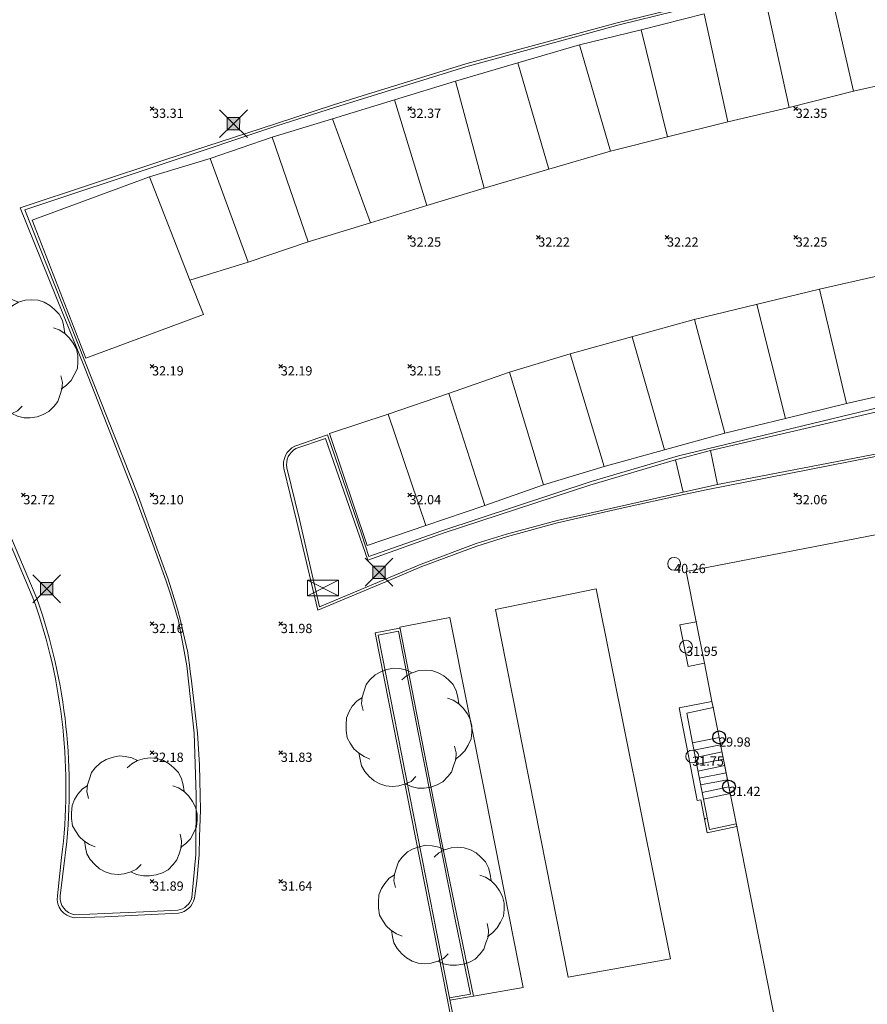
# Model space of a CAD drawing. Units: metres. Extents: x 412276 to 413077, y 1226573 to 1227597.
# Drawn here: x 412811 to 412844, y 1227024 to 1227062 of the extents above; entities that cross this region are included whole.
import ezdxf
from ezdxf.enums import TextEntityAlignment as Align

# ---------------------------------------------------------------- set-up
doc = ezdxf.new("R2010")
doc.units = ezdxf.units.M
doc.header["$LTSCALE"] = 200
doc.header["$MEASUREMENT"] = 0
doc.layers.get('0').update_dxf_attribs({"lineweight": 0})
for name, color, linetype, lineweight in [('2303893-001 - Belægning asfalt - (4410)', 2, 'Continuous', 13), ('2303893-001 - Belægning brosten - (4420)', 2, 'Continuous', 13), ('2303893-001 - Belægning fliser - (4430)', 2, 'Continuous', 0), ('2303893-001 - Belægning grus - (4450)', 2, 'Continuous', 13), ('2303893-001 - Bygning mur - (2001)', 1, 'Continuous', 0), ('2303893-001 - El gadebelysning - (3650)', 1, 'Continuous', 0), ('2303893-001 - Kantsten beton - (1752)', 7, 'Continuous', 0), ('2303893-001 - Kantsten granit - (1758)', 7, 'Continuous', 0), ('2303893-001 - Kotepunkt top mur - (3009)', 5, 'Continuous', 13), ('2303893-001 - Kotepunkt top mur tekst', 5, 'Continuous', 0), ('2303893-001 - Kotepunkt UK bjælke - (3003)', 2, 'Continuous', 13), ('2303893-001 - Kotepunkt UK bjælke Tekst', 2, 'Continuous', 0), ('2303893-001 - Kotepunkter', 92, 'Continuous', 30), ('2303893-001 - Kotepunkter tekst', 92, 'Continuous', 0), ('2303893-001 - Løvtræ stamme d 70cm - (3937)', 94, 'Continuous', 0), ('2303893-001 - Parkering - (1711)', 92, 'Continuous', 0), ('2303893-001 - Støttemur vinge - (2211)', 32, 'Continuous', 0), ('2303893-001 - Teknikskab - (3500)', 7, 'Continuous', 0), ('2303893-001 - Trappe kotepunkt', 96, 'Continuous', 30), ('2303893-001 - Trappe kotepunkt tekst', 96, 'Continuous', 0), ('2303893-001 - Trappe ved hus - (2311)', 32, 'Continuous', 13)]:
    doc.layers.add(name, color=color, linetype=linetype, lineweight=lineweight)
doc.styles.add('Style-arial', font='arial.ttf')
doc.styles.add('Style-Arial Narrow', font='ARIALN.TTF')

# ---------------------------------------------------------------- blocks, each defined once
blk = doc.blocks.new('XELSKA')
at = {"layer": '2303893-001 - Teknikskab - (3500)', "linetype": 'Continuous'}
for p, q in [((0.603000000002794, 0.3049999999348074), (-0.6039999999920838, -0.3050000001676381)), ((-0.6039999999920838, 0.3049999999348074), (0.603000000002794, -0.3050000001676381))]:
    blk.add_line(p, q, dxfattribs=at)
at = {"layer": '2303893-001 - Teknikskab - (3500)', "linetype": 'Continuous', "flags": 128}
blk.add_lwpolyline([(0.603000000002794, 0.3049999999348074), (-0.6039999999920838, 0.3049999999348074), (-0.6039999999920838, -0.3050000001676381), (0.603000000002794, -0.3050000001676381)], close=True, dxfattribs=at)
blk = doc.blocks.new('LOEVTS_6')
at = {"layer": '2303893-001 - Løvtræ stamme d 70cm - (3937)', "linetype": 'Continuous', "flags": 128}
for points in [[(-1.766300000017509, 0.7021000001113862), (-1.82750000001397, 0.9639000000897795), (-1.807099999976344, 1.223999999929219), (-1.727200000023004, 1.465400000102818), (-1.647300000011455, 1.706800000043586), (-1.506200000003446, 1.887000000104308), (-1.305600000021514, 2.087599999969825), (-1.084600000001956, 2.208300000056624), (-0.8432000000029802, 2.288200000068173), (-0.5830999999889173, 2.349399999948218), (-0.3416999999899417, 2.328999999910593), (-0.0799000000115484, 2.26949999993667), (0.1411000000080094, 2.169199999887496)], [(-0.2617999999783933, 1.887000000104308), (-0.0799000000115484, 2.048500000033528), (0.1411000000080094, 2.169199999887496), (0.4012000000220723, 2.249099999899045), (0.6426000000210479, 2.26949999993667), (0.9026999999769032, 2.249099999899045), (1.144099999975879, 2.169199999887496), (1.365099999995437, 2.048500000033528), (1.545299999997951, 1.887000000104308), (1.727200000023004, 1.706800000043586), (1.847899999993388, 1.465400000102818), (1.907400000025518, 1.223999999929219), (1.948199999984354, 0.9639000000897795)], [(-1.506200000003446, -1.184899999992922), (-1.727200000023004, -1.084599999943748), (-1.948199999984354, -0.9435000000521541), (-2.128399999986868, -0.7837000000290573), (-2.269499999994878, -0.5626999998930842), (-2.390200000023469, -0.3621000000275671), (-2.429300000017975, -0.0799000000115484), (-2.429300000017975, 0.1410999998915941), (-2.408899999980349, 0.4216000000014901), (-2.308599999989383, 0.662999999942258), (-2.187900000018999, 0.8636000000406057), (-2.007700000016484, 1.064199999906123), (-1.807099999976344, 1.205300000030547)], [(1.506200000003446, 1.184899999992922), (1.727200000023004, 1.104999999981374), (1.948199999984354, 0.9639000000897795), (2.128399999986868, 0.7837000000290573), (2.269499999994878, 0.5830999999307096), (2.390200000023469, 0.3621000000275671), (2.449699999997392, 0.1003000000491738), (2.449699999997392, -0.1410999998915941), (2.429300000017975, -0.4011999999638647), (2.308599999989383, -0.6425999999046326), (2.187900000018999, -0.8636000000406057), (2.007700000016484, -1.043800000101328), (1.807099999976344, -1.205300000030547)], [(1.786699999996927, -0.6833999999798834), (1.847899999993388, -0.9435000000521541), (1.82750000001397, -1.205300000030547), (1.747600000002421, -1.445000000065193), (1.666000000026543, -1.68640000000596), (1.526599999982864, -1.866600000066683), (1.326000000000931, -2.068900000071153), (1.104999999981374, -2.187900000018999), (0.863599999982398, -2.26949999993667), (0.6018000000040047, -2.308600000105798), (0.3621000000275671, -2.308600000105798), (0.1002999999909662, -2.249099999899045), (-0.1206999999703839, -2.148800000082701)], [(0.2804999999934807, -1.866600000066683), (0.1002999999909662, -2.048500000033528), (-0.1206999999703839, -2.148800000082701), (-0.3807999999844469, -2.22870000009425), (-0.6221999999834225, -2.249099999899045), (-0.8840000000200234, -2.22870000009425), (-1.123699999996461, -2.148800000082701), (-1.344700000016019, -2.028099999995902), (-1.526599999982864, -1.866600000066683), (-1.706799999985378, -1.665999999968335), (-1.82750000001397, -1.445000000065193), (-1.886999999987893, -1.205300000030547), (-1.927800000004936, -0.9435000000521541)]]:
    blk.add_lwpolyline(points, dxfattribs=at)
blk = doc.blocks.new('EL4848')
at = {"color": 32, "linetype": 'Continuous', "lineweight": 13, "flags": 128}
for points in [[(0.54, 0.54), (0, 0), (-0.54, -0.541)], [(-0.539, 0.54), (0, 0), (0.542, -0.541)]]:
    blk.add_lwpolyline(points, dxfattribs=at)
blk.add_lwpolyline([(-0.24, -0.24), (0.241, -0.24), (0.24, 0.239), (-0.239, 0.24)], close=True, dxfattribs=at)
blk.add_lwpolyline([(-0.24, -0.24), (0.241, -0.24), (0.24, 0.239), (-0.239, 0.24)], close=True, dxfattribs=at)
at = {"color": 32, "linetype": 'Continuous', "lineweight": 13}
blk.add_solid([(-0.24, -0.24), (0.241, -0.24), (-0.239, 0.24), (0.24, 0.239)], dxfattribs=at)

msp = doc.modelspace()

# ---------------------------------------------------------------- linework, layer by layer
at = {"layer": '2303893-001 - Belægning asfalt - (4410)', "linetype": 'Continuous'}
for p, q in [((412842.5867081461, 1227063.861592896, 32.42257552899508), (412834.0203824308, 1227061.740054198, 32.40590112232425)), ((412834.0203824308, 1227061.740054198, 32.40590112232425), (412828.0591829534, 1227060.105611338, 32.39105053146259)), ((412828.0591829534, 1227060.105611338, 32.39105053146259), (412822.9535844516, 1227058.534261702, 32.38008002015606)), ((412822.9535844516, 1227058.534261702, 32.38008002015606), (412820.7167764566, 1227057.820351966, 32.38454196247287)), ((412820.7167764566, 1227057.820351966, 32.38454196247287), (412816.4237403108, 1227056.385060833, 32.37173033907313)), ((412816.4237403108, 1227056.385060833, 32.37173033907313), (412810.9378689343, 1227054.560179056, 32.38333025041652)), ((412810.9378689343, 1227054.560179056, 32.38333025041652), (412815.3181390471, 1227043.493668715, 32.08770779367711)), ((412811.2870000001, 1227039.405, 32.583), (412806.4920000001, 1227050.723, 33.338)), ((412836.3196927847, 1227045.014898532, 32.03969581845238), (412844.4717405131, 1227046.979131406, 32.14307146193428)), ((412821.422504523, 1227045.388738555, 32.11106846437573), (412822.6894863002, 1227045.829809556, 32.12997511134142)), ((412822.6894863002, 1227045.829809556, 32.12997511134142), (412824.0164634196, 1227041.941696492, 32.08050521964589)), ((412832.932949643, 1227044.009460184, 31.99111546925977), (412836.3196927847, 1227045.014898532, 32.03969581845238)), ((412845.2216826224, 1227045.229693617, 32.14700090003189), (412837.4544397246, 1227043.702059594, 31.99195541271866)), ((412821.4843532961, 1227042.500526159, 32.06631289328233), (412820.9941990288, 1227044.517595521, 32.08568834130526)), ((412827.131540814, 1227042.097518921, 32.01187125398596), (412832.932949643, 1227044.009460184, 31.99111546925977)), ((412815.3181390471, 1227043.493668715, 32.08770779367711), (412816.0134867505, 1227041.573312294, 32.04459866284014)), ((412836.5334357084, 1227043.511013452, 31.97739002171404), (412834.0484971819, 1227042.970465428, 31.91274227891157)), ((412837.4544397246, 1227043.702059594, 31.99195541271866), (412836.5334357084, 1227043.511013452, 31.97739002171404)), ((412834.0484971819, 1227042.970465428, 31.91274227891157), (412831.6155381558, 1227042.411547765, 31.91112014246993)), ((412822.3177318595, 1227039.021626395, 31.97271629730017), (412821.4843532961, 1227042.500526159, 32.06631289328233)), ((412831.6155381558, 1227042.411547765, 31.91112014246993), (412829.6762656459, 1227041.882119798, 31.90301102784865)), ((412824.2882762707, 1227041.106594429, 32.07855410270133), (412827.131540814, 1227042.097518921, 32.01187125398596)), ((412816.0134867505, 1227041.573312294, 32.04459866284014), (412816.4995519419, 1227040.223571815, 32.02555814732143)), ((412824.0164634196, 1227041.941696492, 32.08050521964589), (412824.2882762707, 1227041.106594429, 32.07855410270133)), ((412829.6762656459, 1227041.882119798, 31.90301102784865), (412828.4889744339, 1227041.500233907, 31.89387196156876)), ((412828.4889744339, 1227041.500233907, 31.89387196156876), (412826.3556313732, 1227040.712398959, 31.89125997061772)), ((412826.3556313732, 1227040.712398959, 31.89125997061772), (412824.9837610158, 1227040.132822016, 31.88651365775329)), ((412816.4995519419, 1227040.223571815, 32.02555814732143), (412816.8619061299, 1227039.052045641, 32.0011734065884)), ((412824.9837610158, 1227040.132822016, 31.88651365775329), (412822.3177318595, 1227039.021626395, 31.97271629730017)), ((412816.8619061299, 1227039.052045641, 32.0011734065884), (412816.9841253038, 1227038.62165005, 31.99087155794461)), ((412816.9841253038, 1227038.62165005, 31.99087155794461), (412817.2252510384, 1227037.536014335, 31.96750909370446)), ((412824.5443583083, 1227038.134634656, 31.93233477875973), (412825.4779427645, 1227038.319937055, 31.86246761172104)), ((412827.3291772397, 1227023.951342509, 31.38938591882289), (412824.5443583083, 1227038.134634656, 31.93233477875973)), ((412817.2252510384, 1227037.536014335, 31.96750909370446), (412817.2481724666, 1227037.450741609, 31.96910049638606)), ((412817.2481724666, 1227037.450741609, 31.96910049638606), (412817.3228675411, 1227036.883991572, 31.94554535547254)), ((412817.3228675411, 1227036.883991572, 31.94554535547254), (412817.3585685109, 1227036.640955086, 31.93962238322464)), ((412817.3585685109, 1227036.640955086, 31.93962238322464), (412817.4098316962, 1227036.271001901, 31.93007241606688)), ((412817.4098316962, 1227036.271001901, 31.93007241606688), (412817.6407630458, 1227034.250889753, 31.85842685480442)), ((412817.6407630458, 1227034.250889753, 31.85842685480442), (412817.7145583917, 1227033.015261458, 31.82203390575651)), ((412817.7145583917, 1227033.015261458, 31.82203390575651), (412817.7321305106, 1227032.411722993, 31.79810753427934)), ((412817.7321305106, 1227032.411722993, 31.79810753427934), (412817.7487086973, 1227031.274026509, 31.77000775913682)), ((412837.4317062692, 1227030.380771828, 31.53849193465711), (412837.1933862839, 1227031.658997687, 31.5705206559673)), ((412817.7487086973, 1227031.274026509, 31.77000775913682), (412817.7214216902, 1227030.223290508, 31.74773734758335)), ((412838.5884128331, 1227030.616404956, 31.55715096700192), (412837.4317062692, 1227030.380771828, 31.53849193465711)), ((412817.7214216902, 1227030.223290508, 31.74773734758335), (412817.7014987273, 1227029.519577882, 31.72555849356931)), ((412812.1960000002, 1227027.924, 31.9049999999851), (412812.3590000002, 1227029.420000001, 31.98300000000745)), ((412817.7014987273, 1227029.519577882, 31.72555849356931), (412817.607577278, 1227028.502893877, 31.69303018066475)), ((412817.607577278, 1227028.502893877, 31.69303018066475), (412817.5204140173, 1227027.836049976, 31.6735431249997)), ((412817.4195672546, 1227027.596002663, 31.67347852227185), (412817.4157840962, 1227027.591301657, 31.67356166301389)), ((412817.4209393352, 1227027.59926865, 31.67347940123081), (412817.4195672546, 1227027.596002663, 31.67347852227185)), ((412814.0442766389, 1227027.11955747, 31.77532419738304), (412812.8530000002, 1227027.076000001, 31.81600000005534)), ((412815.5946000838, 1227027.187950022, 31.72115561813283), (412814.0442766389, 1227027.11955747, 31.77532419738304)), ((412816.9013504967, 1227027.258661061, 31.67512229359244), (412815.5946000838, 1227027.187950022, 31.72115561813283)), ((412827.4451353596, 1227023.878077865, 31.43957306572739), (412828.3539313776, 1227024.032170017, 31.32050616230868)), ((412828.6840013061, 1227016.992700447, 31.15042090003189), (412827.3291772397, 1227023.951342509, 31.38938591882289))]:
    msp.add_line(p, q, dxfattribs=at)
at = {"layer": '2303893-001 - Belægning asfalt - (4410)', "linetype": 'Continuous', "extrusion": (0.01605293581872342, -0.0370031420812592, 0.9991862042320812)}
msp.add_arc((867068.025448743, 960599.960975512, -38745.45412297473), 0.7912570591460077, 92.53695076232778, 168.2412273948466, dxfattribs=at)
at = {"layer": '2303893-001 - Belægning asfalt - (4410)', "linetype": 'Continuous', "extrusion": (-0.02914906278622855, 0.05683794567311803, -0.9979578047544616)}
msp.add_arc((-927241.0371038369, 901610.3835150116, 57676.82045738593), 21.96159146945671, 187.7430192096247, 214.2244668478073, dxfattribs=at)
at = {"layer": '2303893-001 - Belægning asfalt - (4410)', "linetype": 'Continuous', "extrusion": (0.04501800612484048, -0.06971249229655495, 0.9965508253683535)}
msp.add_arc((1012435.005120544, 804057.4985018296, -66923.39777748763), 0.766011772408853, 140.2604515354357, 229.5342398864805, dxfattribs=at)
at = {"layer": '2303893-001 - Belægning asfalt - (4410)', "linetype": 'Continuous', "extrusion": (-0.005623041370737255, 0.008763767861892178, 0.9999457874198011)}
msp.add_arc((412810.4335429773, 1227000.952247764, 8463.768945389214), 0.7575641937166986, 279.0396516765218, 346.9744480387548, dxfattribs=at)
at = {"layer": '2303893-001 - Belægning brosten - (4420)', "linetype": 'Continuous'}
for p, q in [((412833.1257000001, 1227039.8518, 31.92410000000001), (412829.2166000001, 1227039.0393, 31.8953)), ((412836.0061000002, 1227025.488000001, 31.3933), (412833.1257000001, 1227039.8518, 31.8977821841448)), ((412833.1257000001, 1227039.8518, 31.8977821841448), (412833.1257000001, 1227039.8518, 31.92410000000001)), ((412829.2166000001, 1227039.0393, 31.8953), (412829.2166000001, 1227039.0393, 31.88690435177047)), ((412829.2166000001, 1227039.0393, 31.88690435177047), (412832.0388000001, 1227024.7742, 31.3733)), ((412827.4421000002, 1227038.7283, 31.8552), (412825.4938398931, 1227038.354237359, 31.84646774004698)), ((412828.8401000001, 1227031.7248, 31.6277), (412827.4421000002, 1227038.7283, 31.8552)), ((412825.4938398931, 1227038.354237359, 31.84646774004728), (412827.1100845619, 1227030.056986487, 31.56099881969752)), ((412830.2823985928, 1227024.367099829, 31.34191208833014), (412828.8401000001, 1227031.7248, 31.6277)), ((412837.5208174444, 1227030.50337867, 31.41775011227944), (412837.2919591556, 1227031.682943624, 31.41775011227955)), ((412838.5657963879, 1227030.730732067, 31.41642608944967), (412837.5208174444, 1227030.50337867, 31.41775011227944)), ((412827.1100845619, 1227030.056986487, 31.56099881969752), (412828.3539313776, 1227024.032170017, 31.32050616230868)), ((412832.0388000001, 1227024.7742, 31.3733), (412836.0061000002, 1227025.488000001, 31.3933)), ((412828.3539313776, 1227024.032170017, 31.32050616230868), (412830.2823985928, 1227024.367099829, 31.34191208833014))]:
    msp.add_line(p, q, dxfattribs=at)
at = {"layer": '2303893-001 - Belægning fliser - (4430)', "linetype": 'Continuous'}
for p, q in [((412836.6390994774, 1227035.021504923, 29.9522542102466), (412837.6678871068, 1227035.237683621, 29.95498657299386)), ((412837.6678871068, 1227035.237683621, 29.95498657299386), (412837.8982844938, 1227034.081209211, 29.97645261496673)), ((412836.867626819, 1227033.870006868, 29.97645261496673), (412836.6390994774, 1227035.021504923, 29.9522542102466)), ((412837.8982844938, 1227034.081209211, 29.97645261496673), (412836.867626819, 1227033.870006868, 29.97645261496673))]:
    msp.add_line(p, q, dxfattribs=at)
at = {"layer": '2303893-001 - Belægning grus - (4450)'}
for p, q in [((412837.5658812521, 1227045.211113678, 32.1523867000401), (412837.8298884638, 1227043.891744627, 32.07287407135048)), ((412836.2095722483, 1227044.856276266, 32.13964895291025), (412836.5076604316, 1227043.603905389, 32.05893872480151))]:
    msp.add_line(p, q, dxfattribs=at)
at = {"layer": '2303893-001 - Bygning mur - (2001)', "linetype": 'Continuous'}
for p, q in [((412849.2274441986, 1227042.977436518, 32.16016594866072), (412836.6230781322, 1227040.516412223, 31.96971720742985)), ((412836.6230781322, 1227040.516412223, 31.96971720742985), (412837.0078580714, 1227038.572364412, 31.89812643586006)), ((412837.0078580714, 1227038.572364412, 31.89812643586006), (412837.3267355426, 1227036.961279771, 31.79449064563133)), ((412837.3267355426, 1227036.961279771, 31.79449064563133), (412837.6212012556, 1227035.473532188, 31.70162792467402)), ((412837.6212012556, 1227035.473532188, 31.70162792467402), (412837.667882292, 1227035.237682661, 31.68908970642853)), ((412837.667882292, 1227035.237682661, 31.68908970642853), (412838.5884128331, 1227030.616404956, 31.55715096700199)), ((412838.5884128331, 1227030.616404956, 31.55715096700199), (412840.3173297999, 1227021.863890196, 31.34927834289966))]:
    msp.add_line(p, q, dxfattribs=at)
for p in [(412837.0078580714, 1227038.572364412, 31.89812643586006), (412837.0078580714, 1227038.572364412, 31.89812643586006), (412837.3267355426, 1227036.961279771, 31.79449064563133), (412837.3267355426, 1227036.961279771, 31.79449064563133), (412837.667882292, 1227035.237682661, 31.68908970642853), (412837.667882292, 1227035.237682661, 31.68908970642853), (412837.667882292, 1227035.237682661, 31.68908970642853), (412838.5884128331, 1227030.616404956, 31.55715096700199), (412838.5884128331, 1227030.616404956, 31.55715096700199), (412838.5884128331, 1227030.616404956, 31.55715096700199)]:
    msp.add_point(p, dxfattribs=at)
at = {"layer": '2303893-001 - Kantsten beton - (1752)'}
msp.add_point((412837.3767000001, 1227030.9251, 31.58030000000001), dxfattribs=at)
at = {"layer": '2303893-001 - Kantsten granit - (1758)', "linetype": 'Continuous'}
for p, q in [((412833.9426694779, 1227061.821225946, 32.52130626007027), (412842.7291587337, 1227063.97144028, 32.51262069496214)), ((412828.0665682646, 1227060.22527415, 32.50425298431939), (412833.9426694779, 1227061.821225946, 32.52130626007027)), ((412824.0282868376, 1227058.985650963, 32.51474186345968), (412828.0665682646, 1227060.22527415, 32.50425298431939)), ((412822.9218829225, 1227058.631061361, 32.50181938351657), (412824.0282868376, 1227058.985650963, 32.51474186345968)), ((412820.6656790589, 1227057.892547513, 32.51917808022699), (412822.9218829225, 1227058.631061361, 32.50181938351657)), ((412816.3681636982, 1227056.504526845, 32.50542715512527), (412820.6656790589, 1227057.892547513, 32.51917808022699)), ((412810.7483116982, 1227054.63256313, 32.5172723979592), (412816.3681636982, 1227056.504526845, 32.50542715512527)), ((412813.2717220846, 1227048.389359659, 32.33590357408589), (412810.7483116982, 1227054.63256313, 32.5172723979592)), ((412811.3970000001, 1227039.474, 32.733), (412806.6070000001, 1227050.78, 33.487)), ((412815.223305586, 1227043.432955195, 32.20644885515367), (412813.2717220846, 1227048.389359659, 32.33590357408589)), ((412844.3566824845, 1227046.801951185, 32.23354648697809), (412837.5658812521, 1227045.211113678, 32.15238670004036)), ((412822.6158285334, 1227045.685338434, 32.25289163382989), (412821.4640376941, 1227045.29502374, 32.22450422689781)), ((412823.7399084893, 1227042.443550212, 32.22145156978863), (412822.6158285334, 1227045.685338434, 32.25289163382989)), ((412837.5658812521, 1227045.211113678, 32.15238670004036), (412836.2095722483, 1227044.856276266, 32.13964895291025)), ((412837.8298884638, 1227043.891744627, 32.07287407135048), (412845.2345047163, 1227045.315915462, 32.23735485544218)), ((412836.2095722483, 1227044.856276266, 32.13964895291025), (412832.8734532056, 1227043.873786836, 32.10101437829491)), ((412821.1144950949, 1227044.546236885, 32.22084908208844), (412821.6010157472, 1227042.537911841, 32.16947840834549)), ((412832.8734532056, 1227043.873786836, 32.10101437829491), (412827.2219209516, 1227042.017516745, 32.13644387595664)), ((412836.5076604316, 1227043.603905389, 32.05893872480151), (412837.8298884638, 1227043.891744627, 32.07287407135048)), ((412831.6020650048, 1227042.493721436, 32.02842176057285), (412836.5076604316, 1227043.603905389, 32.05893872480151)), ((412815.9099942665, 1227041.577710083, 32.169705012869), (412815.223305586, 1227043.432955195, 32.20644885515367)), ((412821.6010157472, 1227042.537911841, 32.16947840834549), (412822.3800394404, 1227039.14745943, 32.08836655802053)), ((412824.2522554193, 1227040.96596827, 32.21835757796084), (412823.7399084893, 1227042.443550212, 32.22145156978863)), ((412829.6430306198, 1227041.975597864, 32.03680343491861), (412831.6020650048, 1227042.493721436, 32.02842176057285)), ((412827.2219209516, 1227042.017516745, 32.13644387595664), (412824.2522554193, 1227040.96596827, 32.21835757796084)), ((412828.4638493847, 1227041.607279849, 32.03669688411078), (412829.6430306198, 1227041.975597864, 32.03680343491861)), ((412816.4254219059, 1227040.145599267, 32.15344305059524), (412815.9099942665, 1227041.577710083, 32.169705012869)), ((412826.3311753783, 1227040.810241896, 32.03177934391487), (412828.4638493847, 1227041.607279849, 32.03669688411078)), ((412822.3800394404, 1227039.14745943, 32.08836655802053), (412826.3311753783, 1227040.810241896, 32.03177934391487)), ((412816.5963524047, 1227039.603507445, 32.14091863119643), (412816.4254219059, 1227040.145599267, 32.15344305059524)), ((412816.8974907336, 1227038.600741108, 32.12181161686105), (412816.5963524047, 1227039.603507445, 32.14091863119643)), ((412817.1234397126, 1227037.428465473, 32.08071517268737), (412816.8974907336, 1227038.600741108, 32.12181161686105)), ((412824.6576385667, 1227038.044963743, 32.02211602040818), (412825.439907692, 1227038.208086209, 31.95445751696885)), ((412825.439907692, 1227038.208086209, 31.95445751696885), (412826.2203744421, 1227034.200811429, 31.81352896934222)), ((412827.4276519624, 1227023.967230033, 31.44272922421364), (412824.6576385667, 1227038.044963743, 32.02211602040818)), ((412817.2210891501, 1227036.862519953, 32.0669710513035), (412817.1234397126, 1227037.428465473, 32.08071517268737)), ((412817.5119238831, 1227034.238302883, 31.98302546373906), (412817.2210891501, 1227036.862519953, 32.0669710513035)), ((412817.5919077859, 1227031.844319862, 31.9176866117796), (412817.5119238831, 1227034.238302883, 31.98302546373906)), ((412826.2203744421, 1227034.200811429, 31.81352896934222), (412827.640732452, 1227027.013947447, 31.54731872156676)), ((412817.5687294737, 1227029.53452677, 31.85921621125747), (412817.5919077859, 1227031.844319862, 31.9176866117796)), ((412817.420695821, 1227027.866735324, 31.80452144523114), (412817.5687294737, 1227029.53452677, 31.85921621125747)), ((412812.8730000002, 1227027.198000001, 31.96200000005004), (412814.0382910349, 1227027.241067357, 31.91553684326408)), ((412814.0382910349, 1227027.241067357, 31.91553684326408), (412815.5353912698, 1227027.305878959, 31.85538914938329)), ((412815.5353912698, 1227027.305878959, 31.85538914938329), (412816.8700129191, 1227027.371680529, 31.81552959079075)), ((412827.640732452, 1227027.013947447, 31.54731872156676), (412828.2446640352, 1227024.111902538, 31.42048845682245)), ((412828.2446640352, 1227024.111902538, 31.42048845682245), (412827.4276519624, 1227023.967230033, 31.44272922421364)), ((412827.8238787696, 1227021.946771515, 31.37120110048547), (412827.4276519624, 1227023.967230033, 31.44272922421364))]:
    msp.add_line(p, q, dxfattribs=at)
at = {"layer": '2303893-001 - Kantsten granit - (1758)'}
msp.add_line((412812.3090000001, 1227027.924, 32.0479999999851), (412812.488, 1227029.402, 32.1279999999702), dxfattribs=at)
at = {"layer": '2303893-001 - Kantsten granit - (1758)', "extrusion": (-0.002665908936796425, 0.006125791270271772, -0.9999776835564151)}
msp.add_arc((-412820.241129989, 1227028.601371196, 6383.855141114436), 0.6935894335716102, 348.4590373558566, 61.58620863561716, dxfattribs=at)
at = {"layer": '2303893-001 - Kantsten granit - (1758)', "extrusion": (-0.04085646758318173, 0.05549912522642959, -0.997622471757591)}
msp.add_arc((-1059867.113722284, 741663.0049679775, 51200.9467894318), 22.04138740989389, 196.8074281529921, 223.4280874836433, dxfattribs=at)
at = {"layer": '2303893-001 - Kantsten granit - (1758)', "extrusion": (0.02394760389510437, -0.0992345394776748, 0.9947758634196636)}
msp.add_arc((689140.5744759107, 1090223.679078843, -111845.804728561), 0.660001963084747, 159.7754070001072, 248.5496184330169, dxfattribs=at)
at = {"layer": '2303893-001 - Kantsten granit - (1758)', "extrusion": (-0.05938324098653122, 0.04388047281754392, -0.9972703418808987)}
msp.add_arc((-1232170.98069485, 396121.0749541009, 29296.4088700551), 0.6872081456180015, 249.0097950517377, 314.217729472898, dxfattribs=at)
at = {"layer": '2303893-001 - Kantsten granit - (1758)', "linetype": 'Continuous'}
msp.add_point((412817.420695821, 1227027.866735324, 31.80452144523114), dxfattribs=at)
at = {"layer": '2303893-001 - Kotepunkt top mur - (3009)', "linetype": 'Continuous'}
for centre in [(412836.6145000001, 1227037.6038, 31.95140000000001), (412836.8552, 1227033.3411, 31.75170000000001)]:
    msp.add_arc(centre, 0.25, 0, 359.999994270422, dxfattribs=at)
at = {"layer": '2303893-001 - Kotepunkt UK bjælke - (3003)', "linetype": 'Continuous'}
msp.add_arc((412836.1513191243, 1227040.817580522, 40.26330972109313), 0.25, 0, 359.999994270422, dxfattribs=at)
at = {"layer": '2303893-001 - Kotepunkter', "linetype": 'Continuous'}
for p, q in [((412815.8039081605, 1227058.418425852, 33.30524113858617), (412815.9449081605, 1227058.560425851, 33.30524113858617)), ((412815.9449081605, 1227058.418425852, 33.30524113858617), (412815.8039081605, 1227058.560425851, 33.30524113858617)), ((412825.8039081605, 1227058.418425852, 32.36645046333378), (412825.9449081605, 1227058.560425851, 32.36645046333378)), ((412825.9449081605, 1227058.418425852, 32.36645046333378), (412825.8039081605, 1227058.560425851, 32.36645046333378)), ((412840.8039081605, 1227058.418425852, 32.34550181887033), (412840.9449081605, 1227058.560425851, 32.34550181887033)), ((412840.9449081605, 1227058.418425852, 32.34550181887033), (412840.8039081605, 1227058.560425851, 32.34550181887033)), ((412825.8039081605, 1227053.418425852, 32.24901037351588), (412825.9449081605, 1227053.560425851, 32.24901037351588)), ((412825.9449081605, 1227053.418425852, 32.24901037351588), (412825.8039081605, 1227053.560425851, 32.24901037351588)), ((412830.8039081605, 1227053.418425852, 32.21890008733743), (412830.9449081605, 1227053.560425851, 32.21890008733743)), ((412830.9449081605, 1227053.418425852, 32.21890008733743), (412830.8039081605, 1227053.560425851, 32.21890008733743)), ((412835.8039081605, 1227053.418425852, 32.22042977905484), (412835.9449081605, 1227053.560425851, 32.22042977905484)), ((412835.9449081605, 1227053.418425852, 32.22042977905484), (412835.8039081605, 1227053.560425851, 32.22042977905484)), ((412840.8039081605, 1227053.418425852, 32.24774771163376), (412840.9449081605, 1227053.560425851, 32.24774771163376)), ((412840.9449081605, 1227053.418425852, 32.24774771163376), (412840.8039081605, 1227053.560425851, 32.24774771163376)), ((412815.8039081605, 1227048.418425852, 32.19453311153958), (412815.9449081605, 1227048.560425851, 32.19453311153958)), ((412815.9449081605, 1227048.418425852, 32.19453311153958), (412815.8039081605, 1227048.560425851, 32.19453311153958)), ((412820.8039081605, 1227048.418425852, 32.18551048897813), (412820.9449081605, 1227048.560425851, 32.18551048897813)), ((412820.9449081605, 1227048.418425852, 32.18551048897813), (412820.8039081605, 1227048.560425851, 32.18551048897813)), ((412825.8039081605, 1227048.418425852, 32.14571661270107), (412825.9449081605, 1227048.560425851, 32.14571661270107)), ((412825.9449081605, 1227048.418425852, 32.14571661270107), (412825.8039081605, 1227048.560425851, 32.14571661270107)), ((412810.8039081605, 1227043.418425852, 32.72334526817991), (412810.9449081605, 1227043.560425851, 32.72334526817991)), ((412810.9449081605, 1227043.418425852, 32.72334526817991), (412810.8039081605, 1227043.560425851, 32.72334526817991)), ((412815.8039081605, 1227043.418425852, 32.10180503802384), (412815.9449081605, 1227043.560425851, 32.10180503802384)), ((412815.9449081605, 1227043.418425852, 32.10180503802384), (412815.8039081605, 1227043.560425851, 32.10180503802384)), ((412825.8039081605, 1227043.418425852, 32.04243252573721), (412825.9449081605, 1227043.560425851, 32.04243252573721)), ((412825.9449081605, 1227043.418425852, 32.04243252573721), (412825.8039081605, 1227043.560425851, 32.04243252573721)), ((412840.8039081605, 1227043.418425852, 32.06467435296532), (412840.9449081605, 1227043.560425851, 32.06467435296532)), ((412840.9449081605, 1227043.418425852, 32.06467435296532), (412840.8039081605, 1227043.560425851, 32.06467435296532)), ((412815.8039081605, 1227038.418425852, 32.1591032639524), (412815.9449081605, 1227038.560425851, 32.1591032639524)), ((412815.9449081605, 1227038.418425852, 32.1591032639524), (412815.8039081605, 1227038.560425851, 32.1591032639524)), ((412820.8039081605, 1227038.418425852, 31.98080878089103), (412820.9449081605, 1227038.560425851, 31.98080878089103)), ((412820.9449081605, 1227038.418425852, 31.98080878089103), (412820.8039081605, 1227038.560425851, 31.98080878089103)), ((412815.8039081605, 1227033.418425852, 32.17730737674744), (412815.9449081605, 1227033.560425851, 32.17730737674744)), ((412815.9449081605, 1227033.418425852, 32.17730737674744), (412815.8039081605, 1227033.560425851, 32.17730737674744)), ((412820.8039081605, 1227033.418425852, 31.82617199023744), (412820.9449081605, 1227033.560425851, 31.82617199023744)), ((412820.9449081605, 1227033.418425852, 31.82617199023744), (412820.8039081605, 1227033.560425851, 31.82617199023744)), ((412815.8039081605, 1227028.418425852, 31.89303784754998), (412815.9449081605, 1227028.560425851, 31.89303784754998)), ((412815.9449081605, 1227028.418425852, 31.89303784754998), (412815.8039081605, 1227028.560425851, 31.89303784754998)), ((412820.8039081605, 1227028.418425852, 31.64238039274556), (412820.9449081605, 1227028.560425851, 31.64238039274556)), ((412820.9449081605, 1227028.418425852, 31.64238039274556), (412820.8039081605, 1227028.560425851, 31.64238039274556))]:
    msp.add_line(p, q, dxfattribs=at)
at = {"layer": '2303893-001 - Parkering - (1711)'}
for p, q in [((412842.1565000001, 1227063.3533, 32.4133), (412843.1157821263, 1227059.172220731, 32.35017014508144)), ((412839.699, 1227062.7239, 32.41324431312593), (412840.6198540194, 1227058.534189518, 32.34816918532183)), ((412837.3157000001, 1227062.1648, 32.4075), (412838.2365540194, 1227057.975089518, 32.3445054793338)), ((412834.868766506, 1227061.55287196, 32.3987), (412835.8970270685, 1227057.388219961, 32.32142988771928)), ((412832.4779332531, 1227060.95988598, 32.39480000000001), (412833.6788575225, 1227056.841703499, 32.30915914540805)), ((412830.0779000001, 1227060.26, 32.39480000000001), (412831.2788242695, 1227056.141817519, 32.29910000000001)), ((412827.6604000001, 1227059.55, 32.385), (412828.7728962379, 1227055.407054409, 32.2893)), ((412825.2952000001, 1227058.8303, 32.38310000000001), (412826.5463893483, 1227054.727109624, 32.2874)), ((412822.8816000001, 1227058.0886, 32.36461580952595), (412824.3562000001, 1227054.0603, 32.27661452684341)), ((412820.5364000002, 1227057.3743, 32.37820000000001), (412821.9377523485, 1227053.319937209, 32.2825)), ((412818.1350000001, 1227056.5554, 32.3772), (412819.6096000001, 1227052.5271, 32.2815)), ((412815.7800000001, 1227055.8445, 32.364), (412817.3470675497, 1227051.824144611, 32.26315320719085)), ((412841.7937000002, 1227051.4797, 32.2292), (412842.8505927173, 1227047.037557733, 32.13015047382201)), ((412839.3618000001, 1227050.8906, 32.1997), (412840.4824143666, 1227046.464103239, 32.10957284524712)), ((412836.9418331609, 1227050.304390672, 32.17034475440712), (412838.1226308704, 1227045.893566837, 32.07700863536537)), ((412834.5236500001, 1227049.63355, 32.1448), (412835.7812227416, 1227045.243998664, 32.03699016206161)), ((412832.1174000001, 1227048.9656, 32.11939999999999), (412833.4339470575, 1227044.593374711, 32.00780385217001)), ((412829.7551000001, 1227048.2546, 32.10470000000001), (412831.0809602985, 1227043.885189903, 31.98719422106232)), ((412827.4024473452, 1227047.428387985, 32.11007794705866), (412828.794928687, 1227043.079750746, 32.00733050482955)), ((412825.0422000002, 1227046.6277, 32.11740000000002), (412826.5025850293, 1227042.301393759, 32.0388))]:
    msp.add_line(p, q, dxfattribs=at)
at = {"layer": '2303893-001 - Parkering - (1711)', "linetype": 'Continuous'}
for p, q in [((412834.868766506, 1227061.55287196, 32.3987), (412837.3157000001, 1227062.1648, 32.4075)), ((412832.4779332531, 1227060.95988598, 32.39480000000001), (412834.868766506, 1227061.55287196, 32.3987)), ((412830.0779000001, 1227060.26, 32.39480000000001), (412832.4779332531, 1227060.95988598, 32.39480000000001)), ((412827.6604000001, 1227059.55, 32.385), (412830.0779000001, 1227060.26, 32.39480000000001)), ((412825.2952000001, 1227058.8303, 32.38310000000001), (412827.6604000001, 1227059.55, 32.385)), ((412845.4217343493, 1227059.685872533, 32.36652100201903), (412843.1157821263, 1227059.172220732, 32.35017014508144)), ((412843.1157821263, 1227059.172220732, 32.35017014508144), (412840.6198540194, 1227058.534189518, 32.34816918532183)), ((412822.8816000001, 1227058.0886, 32.36461580952595), (412825.2952000001, 1227058.8303, 32.38310000000001)), ((412840.6198540194, 1227058.534189518, 32.34816918532183), (412838.2365540194, 1227057.975089518, 32.3445054793338)), ((412820.5364000002, 1227057.3743, 32.37820000000001), (412822.8816000001, 1227058.0886, 32.36461580952595)), ((412838.2365540194, 1227057.975089518, 32.3445054793338), (412835.8970270685, 1227057.388219961, 32.32142988771928)), ((412818.1350000001, 1227056.5554, 32.3772), (412820.5364000002, 1227057.3743, 32.37820000000001)), ((412835.8970270685, 1227057.388219961, 32.32142988771928), (412833.6788575225, 1227056.841703499, 32.30915914540805)), ((412815.7800000001, 1227055.8445, 32.364), (412818.1350000001, 1227056.5554, 32.3772)), ((412833.6788575225, 1227056.841703499, 32.30915914540805), (412831.2788242695, 1227056.141817519, 32.29910000000001)), ((412831.2788242695, 1227056.141817519, 32.29910000000001), (412828.7728962379, 1227055.407054409, 32.2893)), ((412811.2168535832, 1227054.156385932, 32.3647114906416), (412815.7800000001, 1227055.8445, 32.364)), ((412828.7728962379, 1227055.407054409, 32.2893), (412826.5463893483, 1227054.727109624, 32.2874)), ((412826.5463893483, 1227054.727109624, 32.2874), (412824.3562000001, 1227054.0603, 32.27661452684341)), ((412813.3037535832, 1227048.802385932, 32.23041149064161), (412811.2168535832, 1227054.156385932, 32.3647114906416)), ((412824.3562000001, 1227054.0603, 32.27661452684341), (412821.9377523485, 1227053.319937209, 32.2825)), ((412821.9377523485, 1227053.319937209, 32.2825), (412819.6096000001, 1227052.5271, 32.2815)), ((412819.6096000001, 1227052.5271, 32.2815), (412817.3470675497, 1227051.824144611, 32.26315320719096)), ((412844.1930012899, 1227052.025250841, 32.25619141648811), (412841.7937000002, 1227051.4797, 32.2292)), ((412817.3470675497, 1227051.824144611, 32.26315320719096), (412817.8669000001, 1227050.4905, 32.22970000000001)), ((412841.7937000002, 1227051.4797, 32.2292), (412836.9299000001, 1227050.3015, 32.1702)), ((412817.8669000001, 1227050.4905, 32.22970000000001), (412813.3037535832, 1227048.802385932, 32.23041149064161)), ((412836.9299000001, 1227050.3015, 32.1702), (412832.1174000001, 1227048.9656, 32.11939999999999)), ((412832.1174000001, 1227048.9656, 32.11939999999999), (412829.7551000001, 1227048.2546, 32.10470000000001)), ((412829.7551000001, 1227048.2546, 32.10470000000001), (412827.3928000001, 1227047.425, 32.11010000000001)), ((412827.3928000001, 1227047.425, 32.11010000000001), (412825.0422000003, 1227046.6277, 32.11740000000002)), ((412842.8505927173, 1227047.037557733, 32.13015047382201), (412845.2498940069, 1227047.583108574, 32.1775914164881)), ((412840.4824143666, 1227046.464103239, 32.10957284524712), (412842.8505927173, 1227047.037557733, 32.13015047382201)), ((412825.0422000003, 1227046.6277, 32.11740000000002), (412822.7599591516, 1227045.880754699, 32.13117673737093)), ((412838.1226308704, 1227045.893566837, 32.07700863536537), (412840.4824143666, 1227046.464103239, 32.10957284524712)), ((412822.7599591516, 1227045.880754699, 32.13117673737093), (412824.2286444388, 1227041.5338039, 32.08295533240331)), ((412835.7812227416, 1227045.243998664, 32.03699016206161), (412838.1226308704, 1227045.893566837, 32.07700863536537)), ((412833.4339470575, 1227044.593374711, 32.00780385217001), (412835.7812227416, 1227045.243998664, 32.03699016206161)), ((412831.0809602985, 1227043.885189903, 31.98719422106232), (412833.4339470575, 1227044.593374711, 32.00780385217001)), ((412828.794928687, 1227043.079750746, 32.00733050482955), (412831.0809602985, 1227043.885189903, 31.98719422106232)), ((412826.5025850293, 1227042.301393759, 32.0388), (412828.794928687, 1227043.079750746, 32.00733050482955)), ((412824.2286444388, 1227041.5338039, 32.08295533240331), (412826.5025850293, 1227042.301393759, 32.0388))]:
    msp.add_line(p, q, dxfattribs=at)
at = {"layer": '2303893-001 - Støttemur vinge - (2211)', "linetype": 'Continuous'}
for p, q in [((412837.0078580714, 1227038.572364412, 31.89812643586006), (412836.3718587396, 1227038.455699886, 31.88467695948243)), ((412836.3718587396, 1227038.455699886, 31.88467695948243), (412836.6992869442, 1227036.836376622, 31.80428730328293)), ((412836.6992869442, 1227036.836376622, 31.80428730328293), (412837.3267355426, 1227036.961279771, 31.79449064563133)), ((412836.3418510121, 1227035.225824044, 31.69260733499713), (412837.6212012556, 1227035.473532188, 31.70162792467402)), ((412837.0502404212, 1227031.630062153, 31.56930026534005), (412836.3418510121, 1227035.225824044, 31.69260733499713)), ((412837.1933862839, 1227031.658997688, 31.57052065597668), (412837.0502404212, 1227031.630062153, 31.56930026534005))]:
    msp.add_line(p, q, dxfattribs=at)
at = {"layer": '2303893-001 - Trappe kotepunkt', "linetype": 'Continuous'}
for centre in [(412837.8982844938, 1227034.081209211, 29.97645261496673), (412838.2797940224, 1227032.166230865, 31.4181606364187)]:
    msp.add_arc(centre, 0.25, 0, 359.999994270422, dxfattribs=at)
at = {"layer": '2303893-001 - Trappe ved hus - (2311)'}
for p, q in [((412836.867626819, 1227033.870006868, 30.16577470572158), (412837.8982844938, 1227034.081209211, 30.16577470572158)), ((412837.8982844938, 1227034.081209211, 30.16577470572158), (412838.2797940224, 1227032.166230865, 31.4181606364187)), ((412836.867626819, 1227033.870006868, 30.16577470572158), (412837.2351188624, 1227031.938943561, 31.41948427434478)), ((412836.9220036307, 1227033.584272612, 30.34488623012751), (412837.9551096443, 1227033.795976669, 30.34488623012751)), ((412836.9749450291, 1227033.306081033, 30.51950841231245), (412838.0104347517, 1227033.518273558, 30.51950841231245)), ((412837.0281027949, 1227033.026752506, 30.70361234194681), (412838.0659859685, 1227033.239435498, 30.70361234194681)), ((412837.0768646094, 1227032.770523419, 30.88771627158117), (412838.1169433043, 1227032.983656317, 30.88771627158117)), ((412837.1293205008, 1227032.494883037, 31.06549903624954), (412838.1717610444, 1227032.708499925, 31.06549903624954)), ((412837.1789688939, 1227032.233995239, 31.23933107281416), (412838.2274053146, 1227032.429194784, 31.24279542093554)), ((412837.2351188624, 1227031.938943561, 31.41948427434478), (412837.2919591556, 1227031.682943623, 31.4177501122795)), ((412837.2919591556, 1227031.682943623, 31.4177501122795), (412838.3321284426, 1227031.903594694, 31.41831063588875))]:
    msp.add_line(p, q, dxfattribs=at)
at = {"layer": '2303893-001 - Trappe ved hus - (2311)', "linetype": 'Continuous'}
for p, q in [((412837.2351188625, 1227031.938943562, 31.41948427434405), (412838.2797940226, 1227032.166230865, 31.41816063641826)), ((412838.2797940226, 1227032.166230865, 31.41816063641826), (412838.3321284426, 1227031.903594694, 31.41831063588825))]:
    msp.add_line(p, q, dxfattribs=at)

# ---------------------------------------------------------------- block references
at = {"layer": '2303893-001 - El gadebelysning - (3650)', "rotation": 180}
for p in [(412819.0369709168, 1227057.902966064, 32.51079554687531), (412824.6896000062, 1227040.491799988, 32.19845010230711), (412811.7818999939, 1227039.848600006, 33.26625971726171)]:
    msp.add_blockref('EL4848', p, dxfattribs=at)
at = {"layer": '2303893-001 - Løvtræ stamme d 70cm - (3937)', "linetype": 'Continuous'}
for p in [(412810.5422000001, 1227048.8002, 33.24616457217261), (412825.8389000002, 1227034.4231, 31.90686354166665), (412815.1730000002, 1227031.0116, 32.48873205359681), (412827.0961, 1227027.5458, 31.69807353050598)]:
    msp.add_blockref('LOEVTS_6', p, dxfattribs=at)
at = {"layer": '2303893-001 - Teknikskab - (3500)', "linetype": 'Continuous'}
msp.add_blockref('XELSKA', (412822.5107500001, 1227039.8827, 32.11800000000001), dxfattribs=at)

# ---------------------------------------------------------------- texts
at = {"layer": '2303893-001 - Kotepunkt top mur tekst', "linetype": 'Continuous', "style": 'Style-arial'}
for s, p in [('31.95 ', (412836.6145000001, 1227037.6038, 31.95140000000001)), ('31.75 ', (412836.8552, 1227033.3411, 31.75170000000001))]:
    msp.add_text(s, height=0.3600000000000001, dxfattribs=at).set_placement(p, align=Align.TOP_LEFT)
at = {"layer": '2303893-001 - Kotepunkt UK bjælke Tekst', "linetype": 'Continuous', "style": 'Style-Arial Narrow'}
msp.add_text('40.26 ', height=0.3600000000000001, dxfattribs=at).set_placement((412836.1513191243, 1227040.817580522, 40.26330972109313), align=Align.TOP_LEFT)
at = {"layer": '2303893-001 - Kotepunkter tekst', "linetype": 'Continuous', "style": 'Style-arial'}
for s, p in [('33.31 ', (412815.8744081602, 1227058.489425851, 33.3052411385862)), ('32.37 ', (412825.8744081602, 1227058.489425851, 32.36645046333376)), ('32.35 ', (412840.8744081602, 1227058.489425851, 32.34550181887032)), ('32.25 ', (412825.8744081602, 1227053.489425851, 32.24901037351586)), ('32.22 ', (412830.8744081602, 1227053.489425851, 32.21890008733745)), ('32.22 ', (412835.8744081602, 1227053.489425851, 32.22042977905482)), ('32.25 ', (412840.8744081602, 1227053.489425851, 32.24774771163376)), ('32.19 ', (412815.8744081602, 1227048.489425851, 32.1945331115396)), ('32.19 ', (412820.8744081602, 1227048.489425851, 32.18551048897813)), ('32.15 ', (412825.8744081602, 1227048.489425851, 32.14571661270105)), ('32.72 ', (412810.8744081602, 1227043.489425851, 32.72334526817991)), ('32.10 ', (412815.8744081602, 1227043.489425851, 32.10180503802384)), ('32.04 ', (412825.8744081602, 1227043.489425851, 32.04243252573722)), ('32.06 ', (412840.8744081602, 1227043.489425851, 32.06467435296531)), ('32.16 ', (412815.8744081602, 1227038.489425851, 32.1591032639524)), ('31.98 ', (412820.8744081602, 1227038.489425851, 31.98080878089105)), ('32.18 ', (412815.8744081602, 1227033.489425851, 32.17730737674744)), ('31.83 ', (412820.8744081602, 1227033.489425851, 31.82617199023743)), ('31.89 ', (412815.8744081602, 1227028.489425851, 31.89303784754997)), ('31.64 ', (412820.8744081602, 1227028.489425851, 31.64238039274558))]:
    msp.add_text(s, height=0.3600000000000001, dxfattribs=at).set_placement(p, align=Align.TOP_LEFT)
at = {"layer": '2303893-001 - Trappe kotepunkt tekst', "linetype": 'Continuous', "style": 'Style-arial'}
for s, p in [('29.98', (412837.8982844938, 1227034.081209211, 29.97645261496673)), ('31.42', (412838.2797940224, 1227032.166230865, 31.4181606364187))]:
    msp.add_text(s, height=0.3600000000000001, dxfattribs=at).set_placement(p, align=Align.TOP_LEFT)

doc.saveas('drawing.dxf')
